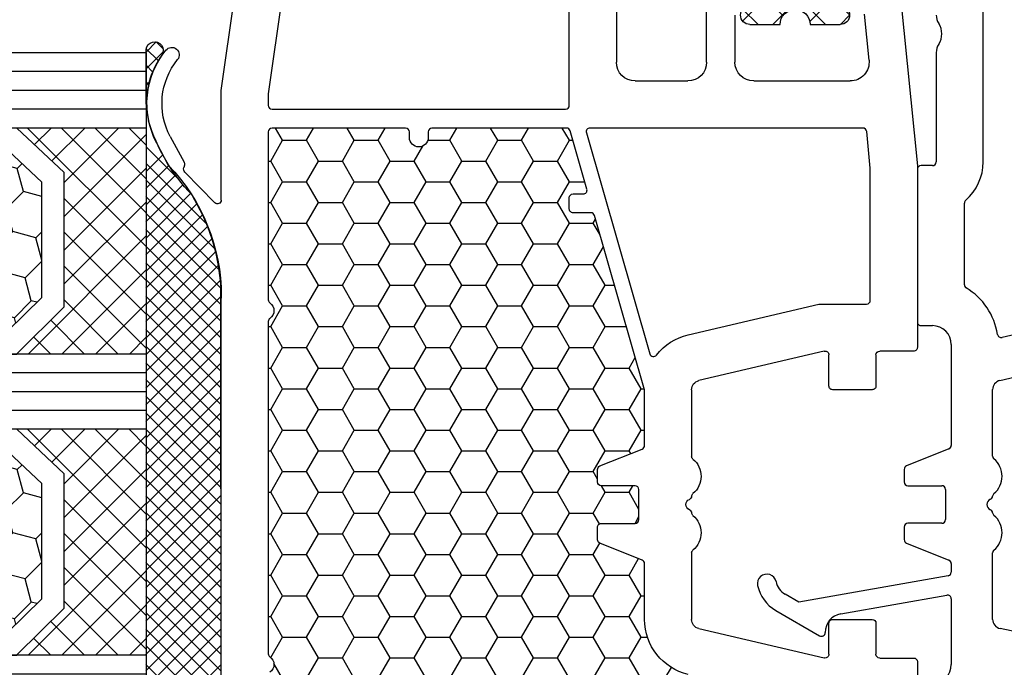
# Model space of a CAD drawing. Units: millimetres. Extents: x -5563 to -4202, y 8866 to 9941.
# Drawn here: x -4775 to -4723, y 9249 to 9283 of the extents above; entities that cross this region are included whole.
import ezdxf

# ---------------------------------------------------------------- set-up
doc = ezdxf.new("R2010")
doc.units = ezdxf.units.MM
doc.linetypes.add('AUSGEZOGEN', pattern=[0])
doc.linetypes.add('VERDECKT2', pattern=[0.1875, 0.125, -0.0625])
for name, color, linetype in [('Dichtungen', 6, 'AUSGEZOGEN'), ('Dämmschaum', 2, 'Continuous'), ('Glas', 4, 'Continuous'), ('Klotzbrücken', 20, 'Continuous')]:
    doc.layers.add(name, color=color, linetype=linetype)

# ---------------------------------------------------------------- blocks, each defined once
blk = doc.blocks.new('180064')
for p, q in [((45.41311078449846, -41.61374904375498), (43.85524431379855, -34.94549949387556)), ((41.7149184970946, -35.45450014480843), (43.12690627360807, -41.4983344735233)), ((58.99546342967119, -39.72858719047326), (58.58865856129097, -41.60589035315706)), ((49.42761947052259, -41.99999979395579), (45.89999999999873, -41.99999979395579)), ((58.1000000000522, -41.99999979395534), (54.57238052947537, -41.99999979395579)), ((33.79999999999109, -42.49999999999977), (-10.30000000000018, -42.50000000000063)), ((40.32509830341661, -43.50000000000023), (35.99089023004535, -43.49999999999972)), ((43.5, -44.19999979395561), (48.86459340771398, -44.19999979395607)), ((49.05028874589048, -44.32572165868487), (49.94971125410734, -46.57427792922681)), ((54.05028874589048, -46.57427792922681), (54.94971125410723, -44.32572165868487)), ((55.1354065922842, -44.19999979395607), (55.58775596915245, -44.19999979395652)), ((55.78471751975474, -44.36527015842307), (57.18372966983725, -52.29946233061082)), ((57.80668519251658, -50.07364817766802), (56.81239167518942, -44.43472942949029)), ((57.00935322579181, -44.19999979395681), (60.5, -44.19999979395561)), ((27.99498743710194, -45.00000000000051), (33.79999999999109, -45)), ((50.99999999999773, -46.49999979395579), (50.99999999999906, -44.69999979395561)), ((51.19999999999891, -44.49999979395577), (52.79999999999927, -44.49999979395579)), ((52.99999999999909, -44.69999979395561), (52.99999999999912, -46.49999979395579)), ((33.99999999999102, -45.19999999999982), (33.99999999999096, -45.80000000000018)), ((42.50000000000001, -45.80000000000064), (42.5, -45.19999979395561)), ((34.19999999999095, -46.00000000000017), (42.30000000000001, -46.00000000000068)), ((50.1354065922842, -46.6999997939547), (50.79999999999927, -46.69999979395561)), ((53.19999999999891, -46.69999979395604), (53.86459340771376, -46.69999979395561)), ((57.62722920406569, -53.53129860419517), (58.97320508075742, -51.20000000000027)), ((58.79999999998972, -50.9000000000005), (58.79149294552872, -50.900000000001)), ((57.18372966983725, -52.29946233061082), (56.76120380028175, -53.03129860419494))]:
    blk.add_line(p, q)
for centre, radius, start, end in [((43.5, -45.19999979395561), 3.5, 98.82823521981283, 149.1018558931378), ((42.9321505874081, -41.54383417344297), 0.2, 278.8282352198091, 13.14984255948583), ((45.89999999999873, -41.49999979395534), 0.5000000000004547, 193.1498425595275, 270), ((50.49999999999915, -42.69999979395607), 1.200000000000238, 39.93804907850329, 139.9947991151405), ((53.49999999999974, -42.69999979395516), 1.199999999999474, 40.00520088483234, 140.0619509215358), ((58.1000000000522, -41.49999979395534), 0.5000000000000017, 270, 347.7732492150855), ((49.42761947052259, -41.79999979395552), 0.2000000000002746, 270, 319.9947991150526), ((51.57343461081405, -41.80125726335928), 0.199999999999416, 219.9380490783785, 265.455666595791), ((51.54174243050278, -42.19999979395698), 0.2000000000011156, 23.5781784784695, 85.45566659601211), ((51.99999999999898, -41.99999979395579), 0.299999999999957, 203.5781784781834, 336.4218215218231), ((52.45825756949461, -42.19999979395607), 0.2000000000001302, 94.54433340410657, 156.4218215216944), ((52.42656538918396, -41.80125726335655), 0.2000000000019676, 274.5443334038705, 320.0619509211494), ((54.57238052947574, -41.7999997939562), 0.1999999999995339, 220.0052008848658, 269.9999999998942), ((33.79999999999109, -45.19999999999982), 2.7, 40.93272457372112, 90), ((35.99089023004535, -43.29999999999973), 0.2, 220.9327245737391, 270), ((40.32509830341661, -43.30000000000018), 0.2, 270, 329.1018558932008), ((43.5, -45.19999979395561), 1, 90, 180), ((48.86459340771398, -44.39999979395543), 0.1999999999993918, 21.80140948634123, 90), ((55.13540659228374, -44.39999979395543), 0.1999999999993576, 89.99999999986973, 158.1985905136603), ((55.58775596915228, -44.39999979395634), 0.1999999999999886, 9.99999999996597, 89.99999999995114), ((57.00935322579187, -44.39999979395679), 0.2000000000000008, 90.00000000001629, 190.0000000000301), ((60.5, -45.19999979395561), 1, 0, 90), ((26.00501256289851, -44.20000000000073), 0.8, 269.9999999999959, 303.5573097617974), ((27.00000000000045, -45.70000000000073), 1, 56.4426902382164, 123.5573097617959), ((27.9949874371019, -44.2000000000005), 0.8, 236.4426902382259, 270.0000000000031), ((33.79999999999109, -45.19999999999982), 0.1999999999999318, 0, 90), ((51.19999999999982, -44.69999979395652), 0.200000000000756, 90.00000000026056, 179.9999999997395), ((52.79999999999882, -44.69999979395607), 0.2000000000002728, 1.302755197525679e-10, 89.99999999986973), ((34.19999999999095, -45.80000000000018), 0.2, 180, 270), ((42.30000000000001, -45.80000000000064), 0.2, 270, 0), ((50.13540659228283, -46.49999979395625), 0.1999999999984551, 201.8014094864486, 270.0000000003908), ((50.79999999999836, -46.49999979395625), 0.1999999999993634, 270.0000000002605, 1.302957741700084e-10), ((53.19999999999982, -46.49999979395534), 0.2000000000006992, 180.0000000001303, 269.9999999997394), ((53.86459340771398, -46.49999979395625), 0.1999999999993918, 269.9999999999349, 338.1985905136588), ((58.79149294552872, -49.900000000001), 0.9999999999999432, 190.0000000000057, 270), ((58.80000000000064, -51.10000000000036), 0.1999999999998605, 330.0000000000081, 90.00000000312663), ((55.89517839649676, -52.53129860419585), 1.000000000000014, 281.7249917925465, 330.0000000000609), ((56.19999999999914, -54.00000000000045), 0.4999999999999992, 101.7249917925649, 281.7249917925707), ((55.89517839649628, -52.53129860419608), 2.000000000000001, 281.724991792572, 330.0000000000301)]:
    blk.add_arc(centre, radius, start, end)
blk = doc.blocks.new('A$C6F842D93')
at = {"layer": 'Dichtungen'}
h = blk.add_hatch(dxfattribs=at)
h.set_pattern_fill('ANSI37', color=6, scale=0.4)
h.set_pattern_definition([(45, (3.250522976177308, 4.506808225582063), (-0.8980256121069152, 0.8980256121069154), []), (135, (3.250522976177308, 4.506808225582063), (-0.8980256121069154, -0.8980256121069152), [])])
h.paths.add_polyline_path([(6.501789266196283, 5.727965320167641), (6.501789266196283, 7.327965411381228, 1), (5.501789266196283, 7.327965411381228), (5.501789266196283, 6.528026405851051), (5.000701958936588, 6.528026405850563, -0.4088966952570505), (4.000867337544686, 7.509840425891509), (3.992009964737645, 8.52802392196717, 0.9854576104346027), (3.213238568968165, 8.710720167080204, 0.04273903122897699), (3.078766947056796, 7.868161357053658, -0.1868946131002157), (2.460325886260917, 6.562530352761756, 0.09199068957347405), (2.245826128542657, 6.267363148585944, -0.02932548359311757), (1.3819443358551, 2.568941827028304, -0.618031521881236), (1.153311274895243, 2.844126249667756, 0.152134891832604), (1.286173919917802, 4.026230168110894, 0.03147943349466293), (1.005972532870107, 5.110157328150949, -0.2829198177155063), (1.369858000218548, 6.639166812441172, 0.9142963090349631), (0.8588388897580206, 7.250516784216131, 0.335545260339815), (0.1077714163833097, 4.957683896521696, -0.1058314470285315), (0.5146640528046262, 1.633397702815357, 0.5746403100106012), (2.629076485949576, 0.1342427270351951), (3.702713668281201, 0.6219333565452247, 0.414121745054114), (4.002392797012368, 0.9221584040525643), (4.001361279221777, 2.291658306950588, -0.4248904492231025), (5.000701958936588, 3.327965411863261), (5.501789266196283, 3.327965411863261), (5.501789266196283, 2.527965411381956, 1), (6.501789266196283, 2.527965411381956), (6.501789266196283, 4.127965502595544, -0.9995225964668264)])
h.paths.add_polyline_path([(3.200150592122554, 4.610943045850945), (3.200150592122554, 1.721401464207438, -0.370434592703546), (2.945834833821746, 1.424563113518403), (2.318663685076561, 0.9334575568963475, -0.6520927339840953), (1.10845142252549, 1.581103206813288), (1.138400690830994, 1.973043594355421, -0.4621657636166071), (1.322804905789425, 2.107967714101788, 0.08614167545078284), (1.595945208877454, 2.091722471177785, 0.2823860050740262), (1.678402301219187, 2.156100923191842, 0.02617473223219533), (2.892742017608152, 6.011615339046326, -1.035412542295088), (3.49992244880803, 5.66414020720358, 0.1395439321771806)], flags=16)
for p, q in [((4.000702270227521, 7.528815444979045), (3.992009953767592, 8.528025183009959)), ((5.501789266196283, 6.528026405851051), (5.501789266196283, 7.327965411381228)), ((6.501789266196283, 7.327965411381228), (6.501789266196283, 5.727965320167641)), ((5.000701958936588, 6.528026405851051), (5.501789266196283, 6.528026405851051)), ((3.200150592122554, 4.610943045850945), (3.200150592122554, 1.721063825851161)), ((6.501789266196283, 4.127965502595544), (6.501789266196283, 2.527965411381956)), ((5.501789266196283, 3.327965411863261), (5.000701958936588, 3.327965411863261)), ((5.501789266196283, 2.527965411381956), (5.501789266196283, 3.327965411863261)), ((4.001307719569922, 2.362767054355572), (4.002392872122982, 0.922164175850412)), ((1.108451422524922, 1.581103206812259), (1.138434801875519, 1.973489999118101)), ((2.945834262122844, 1.424562665850317), (2.31866368507599, 0.9334575568955188))]:
    blk.add_line(p, q, dxfattribs=at)
blk.add_lwpolyline([(3.70271366828274, 0.6219333565459237), (2.629076485950463, 0.1342427270355984, -0.5746403100107982), (0.5146640528046191, 1.633397702815273, 0.1057431428855616), (0.1086835412834262, 4.955042488893014)], format="xyb", dxfattribs=at)
for centre, radius, start, end in [((3.601286045127381, 8.613667664554669), 0.40000004, 347.6371095067506, 166.0445496966762), ((8.06550927835815, 7.504291983226722), 5, 166.0444886567267, 175.8266748939636), ((1.084070014536337, 8.013709106584429), 2, 313.4821008543853, 355.8266748939636), ((5.000701958936588, 7.528026405851051), 1.000000000000488, 179.9547913834042, 270), ((6.001789266196283, 7.327965411381228), 0.5, 0, 180), ((1.999256686159242, 5.607517316884696), 2, 124.7648001939779, 199.0407401340304), ((1.086922539510851, 6.92191676040602), 0.40000001, 315.0187217039786, 124.7648154539755), ((2.43086682700141, 5.578853659000742), 1.5, 135.0188742940131, 198.1155997540577), ((3.148453822122974, 5.836940975850666), 1, 133.4821008543853, 154.505279540046), ((-29.68807386343542, 11.77641876701091), 32.40561158973174, 343.4930184282666, 350.2119967124283), ((-34.51397276734315, 15.67430862090077), 38.63456939661538, 339.5188457472195, 345.5162764509259), ((3.202382192122968, 5.848449915851234), 0.34999999, 328.2242126500054, 152.2142944300365), ((5.200150592122554, 4.610943045850945), 2, 148.2240600600212, 180), ((6.502171280188122, 4.927965411381592), 0.7999999999952352, 90.02735973787495, 269.972640262125), ((-7.453613275858515, 2.345125469246341), 8.89999962, 10.88792336398734, 18.1156150139945), ((-0.6778242962191143, 3.64845362095366), 2, 336.2865439740086, 10.8878928440269), ((5.000701958936588, 2.327965411863261), 1, 90, 178.005610041787), ((1.336425763766783, 2.763693103262995), 0.2, 156.2863608639849, 283.1553946840048), ((1.287998171813342, 1.962061942214859), 0.15000001, 76.7233954740052, 175.6305533740457), ((1.506172083364618, 2.886669514657115), 0.80000001, 256.7232505139982, 276.4430974620119), ((1.584723568328627, 2.191090850370529), 0.1, 276.4430974620119, 339.5188457472195), ((6.001789266196283, 2.527965411381956), 0.5, 180, 0), ((1.856271370395007, 1.523960179518326), 0.75, 175.630359658355, 308.0626739961366), ((2.900151362122415, 1.721063825851161), 0.29999942, 278.7588653600227, 0), ((3.702393642122843, 0.9219324258501729), 0.29999924, 270.0611206607314, 0.04443358999103612)]:
    blk.add_arc(centre, radius, start, end, dxfattribs=at)
blk = doc.blocks.new('080086 beschnitten')
for p, q in [((6.91821904022072, -15.99999921056315), (6.921226560079958, -15.99699169070573)), ((7.374430573887366, -16.03436333540139), (7.340066368709813, -15.99999913022384)), ((9.99286039099752, -17.19718551363894), (8.800596299068275, -16.56804525810639)), ((8.45123464054268, -17.28835428128787), (9.820078760418255, -18.02358018677023)), ((9.970341154548805, -18.03949553154689), (10.10414836598284, -18.00075063976783)), ((10.33856534413644, -18.06202856666368), (11.96572691672554, -19.65605318410508)), ((5.999999999996362, -20.00000000000091), (0.4175193028804642, -20.7845664968836)), ((11.82687379021081, -20.00000000000091), (5.999999999996362, -20.00000000000091)), ((11.82687379021081, -19.99999695527094), (11.82687379021081, -20.00000000000091)), ((16.93551698543524, -19.99999695527231), (17.03708798216394, -20)), ((56.00000000000091, -20), (17.03708798216394, -20)), ((-7.963486259433921, -41), (4.5, -41)), ((5.5, -42), (5.500000000000909, -44.80000000000018)), ((21.90000000000055, -45), (25.4276194705235, -45)), ((30.57238052947741, -45), (34.10000000000036, -45)), ((19.85524431380145, -52.05450030008069), (21.41311078450053, -45.38625075020082)), ((34.58688921549947, -45.38625075019991), (36.14475568620037, -52.05450030007978)), ((4.5, -45.80000000000018), (0.5000000000009095, -45.80000000000018)), ((2.000000000000909, -47.30000000000018), (4.500000000000909, -47.30000000000018)), ((5.499999999999091, -48.29999999999927), (5.500000000001819, -53.435037313664)), ((21.69999999999982, -52.30000000000018), (20.05000000000109, -52.30000000000018)), ((35.95000000000073, -52.30000000000018), (34.30000000000109, -52.30000000000018)), ((21.90000000000146, -54.59999999999945), (21.89999999999964, -52.5)), ((34.10000000000036, -52.50000000000091), (34.10000000000036, -54.60000000000036)), ((4.400496280981315, -54.43007450387358), (1.950248140489748, -54.18504968982506)), ((20.05000000000109, -54.80000000000018), (21.70000000000073, -54.80000000000018)), ((34.30000000000109, -54.80000000000018), (35.95000000000073, -54.80000000000018)), ((19.85000000000036, -56.80000000000018), (19.85000000000036, -55)), ((36.15000000000146, -55.00000000000091), (36.15000000000146, -56.80000000000018)), ((0.4502481404906575, -56.0450248140487), (10.00000000002456, -57.00000000000182)), ((10.00000000002456, -57.00000000000182), (19.64999999999964, -57)), ((36.35000000000127, -57), (65.00000000000247, -57))]:
    blk.add_line(p, q)
for points in [[(6.800000000001091, -22.50000000000091, -0.414213562373095), (7.000000000000909, -22.70000000000073), (7, -38.30000000000018, -0.414213562373095), (6.800000000000182, -38.5), (1.000000000002728, -38.5, -0.414213562373095), (0.8000000000029104, -38.30000000000018), (0.8000000000029104, -23.42923861931104, -0.3738846794846213), (0.9721653798105763, -23.23118500556302), (6.174817029847873, -22.50000000000091)], [(8.255309377076628, -39.4059361357431), (19.98961677585339, -42.78271524330466, -0.6130795484205442), (20.05716262210717, -43.13273355985348, 0.1716095157947147), (18.97866470700046, -44.81750450120489), (17.35524431380327, -51.76634928977637, 0.05744005925282823), (17.35000000000309, -51.81184898969605), (17.35000000000127, -54.30000000000018, -0.4142135623741606), (17.15000000000055, -54.5), (10.12468905282731, -54.50000000000091), (8.180099256197536, -54.30554102033875, -0.3853135861203092), (8.000000000001819, -54.10653358229683), (7.999999999999091, -39.59813622108959, -0.4988770302049298)]]:
    blk.add_lwpolyline(points, format="xyb", close=True)
blk.add_lwpolyline([(37.02133529300227, -44.81750450120489, 0.3484822559246251), (34.10000000000309, -42.49999999999818), (31.13540659228693, -42.5, -0.3066784415600399), (30.94971125410939, -42.37427813527029), (30.05028874589516, -40.1257218647288, 0.3066784415576413), (29.86459340771853, -39.99999999999909), (29.19999999999982, -40.00000000000091, 0.414213562374427), (28.99999999999909, -40.20000000000073), (29, -42, -0.4142135623717631), (28.80000000000018, -42.19999999999982), (27.19999999999982, -42.19999999999982, -0.414213562374427), (26.99999999999909, -42), (27.00000000000091, -40.20000000000073, 0.414213562373095), (26.80000000000018, -40), (26.13540659228693, -40.00000000000091, 0.3066784415583342), (25.94971125411121, -40.12572186472971), (25.05028874589243, -42.3742781352712, -0.3066784415596668), (24.86459340771489, -42.5), (21.90000000000055, -42.5), (12.64469062292301, -39.83660161810712, -0.334332276559946), (12.50000000000091, -39.64440153276064), (12.50000000000091, -38.70000000000073, 0.414213562374427), (12.30000000000109, -38.5), (11.69999999999982, -38.50000000000091, 0.414213562373095), (11.5, -38.70000000000164), (11.50000000000182, -39.24152383491855, -0.4988770302087815), (11.24469062292337, -39.43372392026595), (8.144690622922099, -38.54163758933009, -0.3343322765602464), (7.999999999999091, -38.34943750398361), (8.000000000001819, -31.19999999999982, -0.4142135623717631), (8.200000000001637, -31), (8.5, -31, 0.9999999999999999), (8.5, -30), (8.200000000000728, -30, -0.414213562373095), (8.00000000000091, -29.80000000000018), (8.00000000000091, -22.70000000000073, -0.4142135623717631), (8.200000000000728, -22.5), (17.12554373353032, -22.49999999999818, -0.2453491798707872), (17.28965533443989, -22.5856873478233, 0.522253851296962), (18.110325905438, -22.58571428528558, -0.2453926832708511), (18.27445626647386, -22.49999999999818), (35.92554373353323, -22.49999999999545, -0.2453926832714079), (36.08967409456727, -22.58571428528558, 0.5222529288244128), (36.91034383007627, -22.58568854125497)], format="xyb")
for centre, radius, start, end in [((6.700470328916708, -20.54792853648451), 4.500000000000833, 62.18004722052814, 129.1184502607473), ((4.113675059434172, -17.36697109668876), 0.3999999999999803, 129.1184502609748, 309.1184502607474), ((6.700470328916708, -20.54792853647359), 3.699999999990969, 61.75911366385466, 129.1184502609748), ((16.93551671658861, -9.999996955274582), 9.99999999999773, 226.0312735321144, 270.0000015403778), ((9.91471466915391, -17.84738698378624), 0.2000000000003087, 241.7591136638545, 286.148773688336), ((10.16905210697951, -18.23147993930706), 0.2396841781628738, 44.9895429338901, 105.7111980166238), ((11.82687379021081, -19.79999695527022), 0.2000000000001156, 269.9999999997916, 46.0312735318197), ((4.5, -42), 1, 0, 90), ((4.5, -44.79999999999927), 1.000000000000909, 270, 359.9999999999479), ((21.90000000000049, -45.50000000000005), 0.5000000000000487, 89.99999999999308, 166.8501574405095), ((25.42761947052367, -45.1999999999999), 0.1999999999999034, 40.00520088489647, 90.00000000005089), ((27.57343461081494, -45.19874253059736), 0.2000000000001004, 94.54433340392337, 140.0619509213095), ((27.5417424305061, -44.7999999999993), 0.200000000000494, 274.5443334035703, 336.4218215216073), ((28.00000000000071, -45.00000000000089), 0.2999999999992475, 23.57817847823729, 156.4218215215731), ((28.45825756949547, -44.79999999999917), 0.2000000000006808, 203.5781784786959, 265.4556665962451), ((28.42656538918544, -45.19874253059871), 0.2000000000014879, 39.9380490785227, 85.45566659595612), ((30.57238052947701, -45.19999999999911), 0.199999999999106, 89.99999999988499, 139.9947991148699), ((34.09999999999995, -45.49999999999977), 0.4999999999997655, 13.14984255957173, 89.99999999995278), ((26.49999999999992, -44.29999999999966), 1.200000000000165, 220.0052008848665, 320.061950921519), ((29.50000000000114, -44.29999999999959), 1.200000000000215, 219.9380490785406, 319.9947991151873), ((4.499999999999091, -48.30000000000018), 1, 5.211020790109826e-11, 89.99999999989578), ((20.05000000000099, -52.10000000000056), 0.1999999999996263, 166.8501574404326, 270.0000000000295), ((21.7, -52.49999999999982), 0.1999999999996369, 359.9999999999471, 90.0000000000519), ((34.30000000000091, -52.50000000000072), 0.2000000000005429, 89.99999999994708, 180.0000000000529), ((35.95000000000056, -52.10000000000017), 0.2000000000000136, 270.0000000000488, 13.14984255969624), ((4.500000000002044, -53.43503731366379), 0.9999999999997753, 264.2894068625147, 359.9999999999882), ((20.05000000000091, -55.00000000000072), 0.2000000000005464, 89.99999999994809, 179.9999999997924), ((21.70000000000082, -54.59999999999955), 0.2000000000006352, 269.9999999999735, 2.646221494969241e-11), ((34.30000000000091, -54.59999999999964), 0.2000000000005429, 180.0000000002076, 270.0000000000529), ((35.95000000000054, -55.00000000000109), 0.2000000000009123, 5.29244298993115e-11, 89.99999999994708), ((19.65000000000064, -56.80000000000027), 0.1999999999997257, 269.999999999713, 2.646221494981275e-11), ((36.35000000000137, -56.80000000000009), 0.1999999999999105, 180.0000000000265, 269.9999999999735)]:
    blk.add_arc(centre, radius, start, end)
at = {"layer": 'Dichtungen', "color": 0}
blk.add_blockref('A$C6F842D93', (-4.001789266195374, -55.4280264058516), dxfattribs=at)
blk = doc.blocks.new('Glas 4-12-4-12-4')
at = {"linetype": 'VERDECKT2'}
h = blk.add_hatch(dxfattribs=at)
h.set_pattern_fill('HONEY', color=1, scale=0.4, angle=45, style=0)
h.set_pattern_definition([(45, (0, 0), (0.5693256106587867, 2.12475122566196), [1.27, -2.54]), (165, (0, 0), (-2.124751343474773, -0.5693251709753814), [1.27, -2.54]), (105, (0, 0), (-1.555425732815986, 1.555426054686578), [-2.54, 1.27])])
h.paths.add_polyline_path([(14.19110001199806, 12.93504535975444), (14.19110001199806, 7.335076786581344), (15.87363518529087, 5.542079388111232), (21.99783468446276, 5.542079388111234), (23.80890001199804, 7.381980162194863), (23.80890001199805, 12.93504535975444)])
h = blk.add_hatch(dxfattribs=at)
h.set_pattern_fill('HONEY', color=1, scale=0.4, angle=45, style=0)
h.set_pattern_definition([(45, (15.99999999999909, 0), (0.5693256106587867, 2.12475122566196), [1.27, -2.54]), (165, (15.99999999999909, 0), (-2.124751343474773, -0.5693251709753814), [1.27, -2.54]), (105, (15.99999999999909, 0), (-1.555425732815986, 1.555426054686578), [-2.54, 1.27])])
h.paths.add_polyline_path([(30.19110001199715, 12.93504535975444), (30.19110001199715, 7.335076786581344), (31.87363518528996, 5.542079388111231), (37.99783468446185, 5.542079388111233), (39.80890001199714, 7.381980162194857), (39.80890001199714, 12.93504535975444)])
h = blk.add_hatch(dxfattribs=at)
h.set_pattern_fill('ANSI37', color=1, scale=0.4, style=0)
h.set_pattern_definition([(45, (0, 0), (-0.8980256121069152, 0.8980256121069154), []), (135, (0, 0), (-0.8980256121069154, -0.8980256121069152), [])])
h.paths.add_polyline_path([(15.35794831071376, 4.350979388111229), (13.00000001199806, 6.863732305513621), (13.00000001199806, -1.138869265560061e-08), (25.00000001199714, -1.138869265560061e-08), (25.00000001199714, 6.894111998619335), (22.4967240967444, 4.350979388111227)])
h = blk.add_hatch(dxfattribs=at)
h.set_pattern_fill('ANSI37', color=1, scale=0.4, style=0)
h.set_pattern_definition([(45, (15.99999999999909, 0), (-0.8980256121069152, 0.8980256121069154), []), (135, (15.99999999999909, 0), (-0.8980256121069154, -0.8980256121069152), [])])
h.paths.add_polyline_path([(41.00000001199624, 6.894111998619336), (38.49672409674349, 4.350979388111227), (31.35794831071285, 4.350979388111228), (29.00000001199714, 6.863732305513621), (29.00000001199714, -1.138869265560061e-08), (41.00000001199624, -1.138869265560061e-08)])
at = {"color": 1}
for p, q in [((13.00000001199805, 6.863732305513621), (13.00000001199805, 14.12614535975445)), ((13.00000001199805, 14.12614535975445), (25.00000001199714, 14.12614535975445)), ((25.00000001199805, 14.09576566664873), (25.00000001199805, 6.863732305513622)), ((29.00000001199714, 6.863732305513621), (29.00000001199714, 14.12614535975445)), ((29.00000001199714, 14.12614535975445), (41.00000001199624, 14.12614535975445)), ((41.00000001199714, 14.09576566664873), (41.00000001199714, 6.863732305513622)), ((14.19110001199806, 12.93504535975444), (23.80890001199805, 12.93504535975444)), ((14.19110001199806, 7.335076786581343), (14.19110001199806, 12.93504535975444)), ((23.80890001199805, 12.93504535975444), (23.80890001199804, 7.381980162194862)), ((30.19110001199715, 12.93504535975444), (39.80890001199714, 12.93504535975444)), ((30.19110001199715, 7.335076786581343), (30.19110001199715, 12.93504535975444)), ((39.80890001199714, 12.93504535975444), (39.80890001199714, 7.381980162194862)), ((15.87363518529087, 5.542079388111232), (14.19110001199806, 7.335076786581343)), ((23.80890001199804, 7.381980162194862), (21.99783468446276, 5.542079388111233)), ((31.87363518528996, 5.542079388111232), (30.19110001199715, 7.335076786581343)), ((39.80890001199714, 7.381980162194862), (37.99783468446185, 5.542079388111233)), ((15.35794831071376, 4.350979388111228), (13.00000001199805, 6.863732305513621)), ((25.00000001199714, 6.894111998619337), (22.4967240967444, 4.350979388111227)), ((31.35794831071285, 4.350979388111228), (29.00000001199714, 6.863732305513621)), ((41.00000001199624, 6.894111998619337), (38.49672409674349, 4.350979388111227)), ((21.99783468446276, 5.542079388111233), (15.87363518529087, 5.542079388111232)), ((37.99783468446185, 5.542079388111233), (31.87363518528996, 5.542079388111232)), ((22.4967240967444, 4.350979388111227), (15.35794831071376, 4.350979388111228)), ((38.49672409674349, 4.350979388111227), (31.35794831071285, 4.350979388111228)), ((13.00000001199805, -1.138869265560061e-08), (25.00000001199714, -1.138869265560061e-08)), ((29.00000001199714, -1.138869265560061e-08), (41.00000001199624, -1.138869265560061e-08))]:
    blk.add_line(p, q, dxfattribs=at)
at = {"layer": 'Glas', "linetype": 'VERDECKT2'}
blk.add_line((50.00000001199624, 37.28174616792057), (4.000000011998054, 37.28174616792057), dxfattribs=at)
at = {"layer": 'Glas'}
for p, q in [((9.000000011998054, -1.138869265560061e-08), (9.000000011998054, 37.28174616792057)), ((10.00000001199805, -1.138869265560061e-08), (10.00000001199805, 37.28174616792057)), ((11.00000001199805, -1.138869265560061e-08), (11.00000001199805, 37.28174616792057)), ((12.00000001199805, -1.138869265560061e-08), (12.00000001199805, 37.28174616792057)), ((13.00000001199805, -1.138869265560061e-08), (13.00000001199805, 37.28174616792057)), ((25.00000001199714, -1.138869265560061e-08), (25.00000001199714, 37.28174616792057)), ((26.00000001199714, -1.138869265560061e-08), (26.00000001199714, 37.28174616792057)), ((27.00000001199714, -1.138869265560061e-08), (27.00000001199714, 37.28174616792057)), ((28.00000001199714, -1.138869265560061e-08), (28.00000001199714, 37.28174616792057)), ((29.00000001199714, -1.138869265560061e-08), (29.00000001199714, 37.28174616792057)), ((41.00000001199624, -1.138869265560061e-08), (41.00000001199624, 37.28174616792057)), ((42.00000001199624, -1.138869265560061e-08), (42.00000001199624, 37.28174616792057)), ((43.00000001199624, -1.138869265560061e-08), (43.00000001199624, 37.28174616792057)), ((44.00000001199624, -1.138869265560061e-08), (44.00000001199624, 37.28174616792057)), ((45.00000001199624, -1.138869265560061e-08), (45.00000001199624, 37.28174616792057)), ((9.000000011998054, -1.138869265560061e-08), (13.00000001199805, -1.138869265560061e-08)), ((25.00000001199714, -1.138869265560061e-08), (29.00000001199714, -1.138869265560061e-08)), ((41.00000001199624, -1.138869265560061e-08), (45.00000001199624, -1.138869265560061e-08))]:
    blk.add_line(p, q, dxfattribs=at)
blk = doc.blocks.new('Kleber 28.5')
at = {"layer": 'Klotzbrücken'}
h = blk.add_hatch(dxfattribs=at)
h.set_pattern_fill('ANSI37', color=244, scale=5, angle=-2.544443745170813e-14, style=0)
h.set_pattern_definition([(44.99999999999994, (-1485.502988262663, -132.1151560622164), (-0.4419417382415921, 0.4419417382415923), []), (134.9999999999999, (-1485.502988262663, -132.1151560622164), (-0.4419417382415923, -0.4419417382415921), [])])
edge = h.paths.add_edge_path()
edge.add_arc((4.25429347614491, 11.39211416840963), 0.4560840453309665, 98.6171827679049, 300.2600033775747)
edge.add_arc((7.109012179672318, 7.343043412931799), 4.499999999998284, 89.9999999999963, 125.6835578444871, ccw=False)
edge.add_line((7.109012179672604, 11.84304341293008), (4.18595661701805, 11.84304970514185))
at = {"layer": 'Klotzbrücken', "color": 244}
for p, q in [((7.109012179672604, 11.84304341293008), (40.82405515825737, 11.84304983381853)), ((11.0751864990991, 10.14275109935998), (9.374893754003164, 11.84304384445772)), ((9.799900277873562, 10.96212998256679), (10.68081438847337, 11.84304409316482)), ((13.4562811695116, 8.645539905432187), (10.2587770621542, 11.84304401278959)), ((10.35870900127451, 10.63705522948304), (11.58469803709816, 11.8630442653067)), ((10.88717940244281, 10.28164215416847), (12.46858168191214, 11.8630444336378)), ((14.78103949698674, 8.204665054439928), (11.12266037411358, 11.86304417731309)), ((11.38644797040182, 9.897027245644594), (13.35246532672794, 11.86304460197071)), ((11.85723641835033, 9.483932217110222), (14.23634897154373, 11.86304477030363)), ((15.89207372968416, 7.977514298225387), (12.00654368226536, 11.863044345646)), ((12.40210624614086, 9.144918568417879), (15.12023261635771, 11.86304493863291)), ((16.87601155860578, 7.877459945790278), (12.89042699041714, 11.8630445139771)), ((12.98999561859203, 8.848924464384353), (16.00411626117351, 11.86304510696583)), ((13.60942078052288, 8.584466149832323), (16.8879999059893, 11.86304527529875)), ((17.77431234040453, 7.863042640470766), (13.77431029856892, 11.8630446823082)), ((14.26290948439167, 8.354071377216414), (17.77188355080328, 11.86304544362984)), ((18.65819580559695, 7.863042651763053), (14.65819360671888, 11.86304485064112)), ((14.953842630209, 8.16112104655268), (18.65576719561908, 11.86304561196094)), ((19.54207927078754, 7.863042663055339), (15.54207691487066, 11.86304501897403)), ((15.68680263537611, 8.010197575236916), (19.53965084043487, 11.86304578029386)), ((20.42596273597813, 7.863042674347625), (16.42596022302244, 11.86304518730513)), ((16.46815379047005, 7.907665253846162), (20.42353448524885, 11.86304594862678)), ((17.30741464761307, 7.8630426345063), (21.30741813006465, 11.86304611695788)), ((21.30984620117054, 7.863042685639911), (17.3098435311724, 11.86304535563623)), ((18.19129813538824, 7.863042645800405), (22.19130177488044, 11.86304628529079)), ((22.19372966636114, 7.863042696932197), (18.19372683932419, 11.86304552396915)), ((19.0751816231634, 7.863042657090872), (23.07518541969442, 11.86304645362189)), ((23.07761313155173, 7.863042708224484), (19.07761014747597, 11.86304569230207)), ((19.95906511093857, 7.863042668383159), (23.95906906451022, 11.86304662195481)), ((23.96149659674232, 7.86304271951677), (19.96149345562775, 11.86304586063135)), ((20.84294859871373, 7.863042679675445), (24.84295270932601, 11.86304679028773)), ((24.84538006193473, 7.863042730809056), (20.84537676377771, 11.86304602896426)), ((21.7268320864889, 7.863042690967731), (25.72683635413999, 11.86304695861701)), ((25.72926352712533, 7.863042742101342), (21.72926007192949, 11.86304619729718)), ((22.61071557426406, 7.863042702260017), (26.61071999895579, 11.86304712694992)), ((26.61314699231592, 7.863042753393628), (22.61314338008127, 11.86304636562828)), ((23.49459906204105, 7.863042713552304), (27.49460364377158, 11.86304729528284)), ((27.49703045750651, 7.863042764685915), (23.49702668823123, 11.86304653395938)), ((24.37848270685502, 7.863042881885221), (28.37848728858556, 11.86304746361576)), ((28.38091376565508, 7.863042933018408), (24.3809099963798, 11.86304670229187)), ((25.26236635166985, 7.863043050215355), (29.26237093340039, 11.86304763194589)), ((29.26479707380686, 7.863043101351325), (25.26479330453158, 11.86304687062479)), ((26.14624999648466, 7.863043218547286), (30.1462545782152, 11.86304780027782)), ((30.14868038195864, 7.863043269684242), (26.14867661268336, 11.8630470389577)), ((27.03013296797256, 7.863042713552302), (31.0301375497031, 11.86304729528284)), ((31.03256369011042, 7.863043438013522), (27.03255992083514, 11.86304720728698)), ((27.88442719787616, 7.863043549575839), (31.8844317796067, 11.86304813130637)), ((31.91644699826038, 7.863043606346439), (27.9164432289851, 11.8630473756199)), ((28.79790093092909, 7.863043723543078), (32.79790551265963, 11.86304830527362)), ((32.80033030641216, 7.863043774679356), (28.80032653713688, 11.86304754395282)), ((29.68178457574616, 7.863043891875449), (33.6817891574767, 11.86304847360599)), ((33.68421361456394, 7.863043943010455), (29.68420984528866, 11.86304771228392)), ((30.56566822056053, 7.86304406020694), (34.56567280229107, 11.86304864193748)), ((34.56809692271391, 7.863044111341553), (30.56809315343862, 11.86304788061502)), ((31.44955186537534, 7.863044228538871), (35.44955644710588, 11.86304881026941)), ((35.45197871587433, 7.863042764685915), (31.45197494659905, 11.86304653395938)), ((32.33343551018834, 7.863044396870802), (36.33344009191887, 11.86304897860134)), ((36.3358618556932, 7.863042764685915), (32.33585808641792, 11.86304653395938)), ((33.21732100665859, 7.863042713552303), (37.21732558838913, 11.86304729528284)), ((37.21974684716603, 7.863044616339882), (33.21974307789075, 11.86304838561334)), ((34.10120077983741, 7.863042713552304), (38.10120536156795, 11.86304729528284)), ((38.10362813533456, 7.863042764685914), (34.10362436605928, 11.86304653395938)), ((34.98508577130927, 7.863044228541282), (38.98509035303981, 11.86304881027182)), ((38.98751346346777, 7.863044953002079), (34.98750969419249, 11.86304872227554)), ((35.83938000121127, 7.863045064563218), (39.8393845829418, 11.86304964629375)), ((39.87139677161955, 7.863045121334996), (35.87139300234427, 11.86304889060846)), ((36.87848254981621, 7.863042724842771), (40.87848728858556, 11.86304746361576)), ((40.8809139226971, 7.863042775978201), (36.88090999638301, 11.86304670229229)), ((37.76236603759138, 7.863042736135057), (41.44337086936797, 11.54404756791347)), ((41.44479073516526, 8.183049439991109), (37.76479330453479, 11.86304687062521)), ((41.89336091607878, 8.618362735564105), (38.64867661268475, 11.86304703895631)), ((42.20035663067141, 9.195250497454353), (39.53255992083653, 11.86304720728741)), ((42.30869346610346, 9.970797138505176), (40.41644322898831, 11.86304737562033)), ((38.64624952536654, 7.863042747427343), (41.89231365759882, 11.10910687966144)), ((39.53013301314171, 7.863042758719629), (42.19973644809873, 10.53264619367847)), ((40.41401650091687, 7.863042770011916), (42.30882592277634, 9.757852191873198)), ((40.68205312051484, 7.847279903102632), (16.87601155860578, 7.877459945790278))]:
    blk.add_line(p, q, dxfattribs=at)
blk.add_lwpolyline([(4.18595755500904, 11.84304970514185, 1.209252301355118), (4.484125532010907, 10.99817269750073, -0.1569693727882057), (7.109012179672604, 11.84304341293008), (4.18595661701805, 11.84304970514185)], format="xyb", dxfattribs=at)
for points in [[(7.228699476881956, 11.84304343572403), (7.986060838275293, 11.71648689783079)], [(11.92380723492828, 9.421079834832298), (12.98999561859203, 8.848924464384353), (13.60942078052288, 8.584466149832323), (14.26290948439167, 8.354071377216414), (14.953842630209, 8.16112104655268), (15.68680263537611, 8.010197575236916), (16.46815379047005, 7.907665253846162), (16.87601155860578, 7.877459945790278)]]:
    blk.add_lwpolyline(points, dxfattribs=at)
for centre, radius, start, end in [((5.130551513833083, 2.292606473203804), 9.847002374308678, 46.37934342085564, 73.14278185451337), ((40.24995529357987, 9.863044041318162), 2.061556109582692, 282.0987890814741, 73.83055870725663)]:
    blk.add_arc(centre, radius, start, end, dxfattribs=at)

msp = doc.modelspace()

# ---------------------------------------------------------------- hatches: boundary and pattern name
at = {"layer": 'Dämmschaum'}
h = msp.add_hatch(dxfattribs=at)
h.set_pattern_fill('HONEY', color=256, scale=0.4)
h.set_pattern_definition([(0, (-4745.732383323118, 9258.979557366918), (1.905, 1.099852258), [1.27, -2.54]), (120, (-4745.732383323118, 9258.979557366918), (-1.904999995837676, 1.099852265209356), [1.269999999999997, -2.539999999999995]), (59.99999999999999, (-4745.732383323118, 9258.979557366918), (4.162323641310195e-09, 2.199704523209356), [-2.54, 1.27])])
h.paths.add_polyline_path([(-4741.732383323115, 9263.329557366917), (-4744.395781705009, 9272.584866743993, 0.3343322765606015), (-4744.587981790353, 9272.729557366914), (-4745.532383323114, 9272.729557366914, -0.4142135623730949), (-4745.732383323115, 9272.929557366915), (-4745.732383323115, 9273.529557366917, -0.4142135623740785), (-4745.532383323114, 9273.729557366918), (-4744.990859488198, 9273.729557366914, 0.498877030207703), (-4744.79865940285, 9273.984866743995), (-4745.690745733786, 9277.084866743997, 0.3343322765606483), (-4745.882945819134, 9277.229557366918), (-4753.032383323114, 9277.229557366914, 0.4142135623730206), (-4753.232383323115, 9277.029557366914), (-4753.232383323115, 9276.729557366918, -1), (-4754.232383323115, 9276.729557366918), (-4754.232383323115, 9277.029557366917, 0.414213562373095), (-4754.432383323116, 9277.229557366914), (-4761.532383323114, 9277.229557366914, 0.4142135623729753), (-4761.732383323115, 9277.029557366914), (-4761.732383323118, 9268.104013633387, 0.2453491798014827), (-4761.646695975336, 9267.939902032507, -0.5222538517462046), (-4761.64666903837, 9267.119231461103, 0.2453926823995435), (-4761.732383323118, 9266.955101100448), (-4761.732383323118, 9249.30401363338, 0.2453926832723576), (-4761.646669037827, 9249.139883272346, -0.5222329662254259), (-4761.646669037831, 9248.319231461483, 0.2453926832738534), (-4761.732383323122, 9248.155101100449), (-4761.732383323122, 9241.929557366915, 0.414213562373095), (-4761.532383323121, 9241.729557366914), (-4758.932383323112, 9241.729557366914, -0.4142135623730951), (-4758.732383323115, 9241.529557366917), (-4758.732383323115, 9240.729557366916), (-4732.732383323115, 9240.729557366916), (-4732.732383323115, 9241.52955736691, -0.4142135623724812), (-4732.532383323114, 9241.72955736691), (-4729.932383323116, 9241.729557366914, 0.414213562372481), (-4729.732383323115, 9241.929557366915), (-4729.732383323115, 9246.379557366916, 0.4142135623730951), (-4729.932383323116, 9246.579557366917), (-4732.443586414242, 9246.579557366917), (-4739.414878821912, 9248.208222073914, -0.3484822559251943), (-4741.732383323118, 9251.12955736692), (-4741.732383323115, 9254.094150774628, 0.3066784415593363), (-4741.858105187845, 9254.279846112808), (-4744.106661458385, 9255.179268621021, -0.3066784415590015), (-4744.232383323115, 9255.3649639592), (-4744.232383323115, 9256.029557366917, -0.4142135623730949), (-4744.032383323114, 9256.229557366918), (-4742.232383323115, 9256.229557366918, 0.4142135623730951), (-4742.032383323114, 9256.429557366919), (-4742.032383323114, 9258.029557366917, 0.4142135623733914), (-4742.232383323115, 9258.229557366918), (-4744.032383323114, 9258.229557366914, -0.4142135623733917), (-4744.232383323115, 9258.429557366915), (-4744.232383323115, 9259.094150774628, -0.3066784415586178), (-4744.106661458385, 9259.279846112804), (-4741.858105187845, 9260.179268621025, 0.3066784415586181), (-4741.732383323115, 9260.3649639592)])

# ---------------------------------------------------------------- block references
at = {"rotation": 270}
msp.add_blockref('180064', (-4681.231902537058, 9309.233137751105), dxfattribs=at)
at = {"xscale": -1, "rotation": 90}
msp.add_blockref('080086 beschnitten', (-4784.232383323122, 9285.229557366918), dxfattribs=at)
at = {"layer": 'Glas', "linetype": 'VERDECKT2', "xscale": -1, "rotation": 90}
msp.add_blockref('Glas 4-12-4-12-4', (-4768.231967073973, 9290.22669665606), dxfattribs=at)
at = {"layer": 'Klotzbrücken', "xscale": -1, "rotation": 90}
msp.add_blockref('Kleber 28.5', (-4756.384638344925, 9285.607225672022), dxfattribs=at)

doc.saveas('drawing.dxf')
